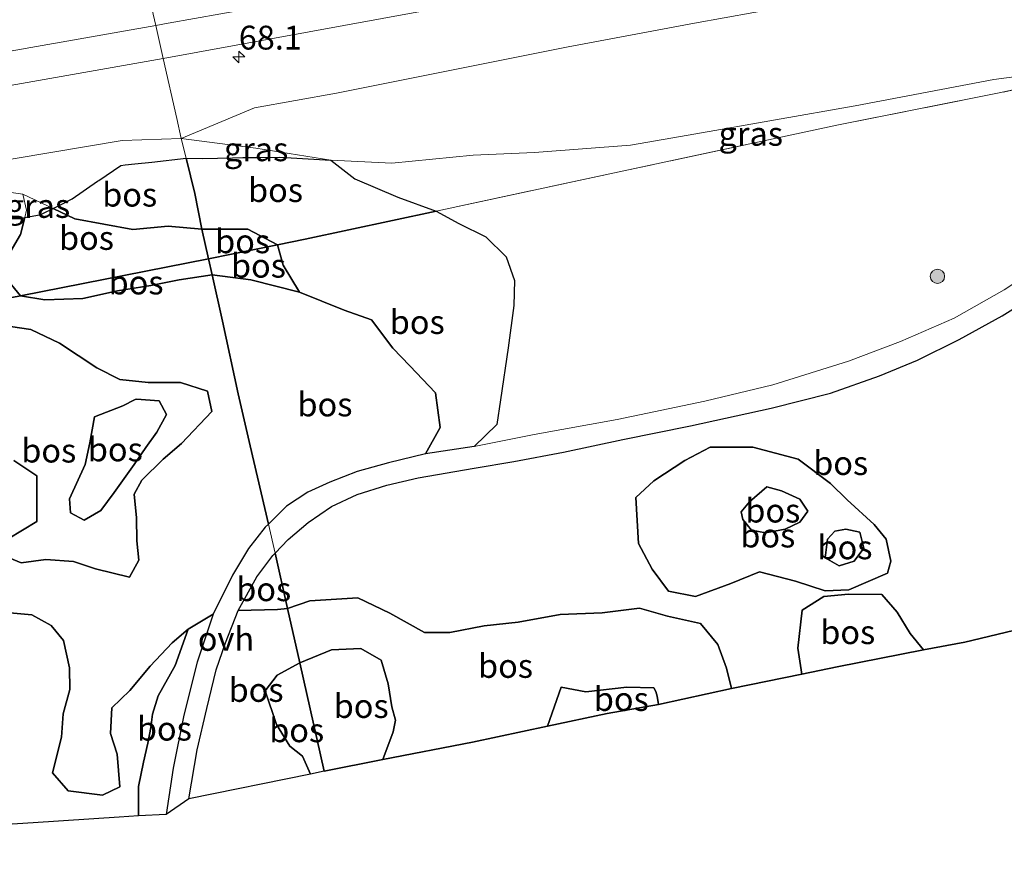
# Model space of a CAD drawing. Units: metres. Extents: x 180000 to 190000, y 466229 to 468625.
# Drawn here: x 180328 to 180431, y 467554 to 467642 of the extents above; entities that cross this region are included whole.
import ezdxf
from ezdxf.enums import TextEntityAlignment as Align

# ---------------------------------------------------------------- set-up
doc = ezdxf.new("R2010")
doc.units = ezdxf.units.M
doc.linetypes.add('IE-TERREINAFSCHEIDING', pattern=[10, 8, -2])
doc.layers.get('0').update_dxf_attribs({"lineweight": 25})
for name, color, linetype, lineweight in [('B-ME-AM-KILOMETR-S-B1', 7, 'Continuous', 18), ('B-ME-GR-BOMENSTRUIKEN-GV-B6', 93, 'Continuous', 18), ('B-ME-GR-BOOM-S-B1', 93, 'Continuous', 18), ('B-ME-GW-KRUINLIJN-L-B1', 93, 'Continuous', 18), ('B-ME-GW-TEENLIJN-L-B1', 93, 'Continuous', 18), ('B-ME-IE-GRASLAND-GV-B6', 93, 'Continuous', 18), ('B-ME-IE-HULPGEOMETRIE-L-B1', 53, 'Continuous', 18), ('B-ME-IE-TERREINAFSCHEIDING-RASTERHEKWERK-L-B1', 8, 'IE-TERREINAFSCHEIDING', 18), ('B-ME-VH-VERH_SOORT-BITUMEN-GV-B6', 8, 'IE-TERREINAFSCHEIDING-NATUURLIJK-HOUTWAL', 18), ('B-ME-VH-VERH_SOORT-ONVERHARD-GV-B6', 8, 'Continuous', 18), ('B-ME-VW-MARKERING-STREEP-015-L-B1', 7, 'Continuous', 18)]:
    doc.layers.add(name, color=color, linetype=linetype, lineweight=lineweight)
doc.layers.add('B-ME-GR-BOS-GV-B6', color=10, linetype='Continuous')
doc.layers.add('B-ME-KG-KADASTRAAL-OPNAMEDTMGRENS-L-B1', color=10, linetype='Continuous')
doc.styles.add('NLCS-ISO', font='NLCS-ISO.TTF')
doc.linetypes.add('IE-TERREINAFSCHEIDING-NATUURLIJK-HOUTWAL', pattern='A,7,-1.5,[67,NLCS.SHX,S=0.75,R=45,X=0,Y=0],-1.5,7,-1.5,[70,NLCS.SHX,S=0.75,R=0,X=0,Y=0],-1.5', length=20)

# ---------------------------------------------------------------- blocks, each defined once
blk = doc.blocks.new('hecto')
for p, q in [((0, 0.625), (-0.625, 0)), ((0, -0.625), (0, 0.625)), ((-0.625, 0), (0.625, 0)), ((0.625, 0), (0, -0.625))]:
    blk.add_line(p, q)
blk = doc.blocks.new('boom')
h = blk.add_hatch(color=256)
edge = h.paths.add_edge_path()
edge.add_arc((0, 0), 0.75, 0, 360)
blk.add_circle((0, 0), 0.75)

msp = doc.modelspace()

# ---------------------------------------------------------------- linework, layer by layer
at = {"layer": 'B-ME-GR-BOMENSTRUIKEN-GV-B6'}
msp.add_polyline3d([(180435.914, 467616.984, 28.795), (180431.355, 467614.002, 28.94), (180426.125, 467611.051, 28.911), (180420.477, 467608.576, 28.968), (180415.046, 467606.516, 29.125), (180407.098, 467604.03, 29.257), (180399.962, 467602.321, 29.331), (180390.748, 467600.41, 29.426), (180382.036, 467598.835, 29.706), (180375.766, 467597.578, 29.764), (180378.124, 467599.901, 29.422), (180378.508, 467602.472, 29.174), (180379.3, 467607.916, 28.992), (180379.923, 467612.366, 28.87), (180379.979, 467614.978, 28.778), (180379.109, 467617.468, 28.596), (180376.962, 467619.577, 28.454), (180374.141, 467620.982, 28.464), (180371.744, 467622.251, 28.611), (180391.447, 467626.503, 28.415), (180413.986, 467631.334, 28.477), (180430.861, 467634.665, 28.671), (180448.853, 467638.514, 28.807)], dxfattribs=at)
at = {"layer": 'B-ME-GR-BOS-GV-B6'}
for points in [[(180347.168, 467620.374, 30.319), (180343.64, 467620.694, 30.369), (180339.914, 467620.339, 30.303), (180333.846, 467621.47, 30.235), (180331.5543, 467622.5476, 30.1174), (180332.3251, 467622.9424, 30.0867), (180333.5636, 467623.5768, 30.0431), (180336.2249, 467625.4016, 29.9082), (180336.3418, 467625.4818, 29.9012), (180338.6833, 467627.0693, 29.7639), (180339.1125, 467627.1161, 29.7585), (180340.1263, 467627.2268, 29.7754), (180341.9069, 467627.4211, 29.5749), (180345.5261, 467627.8162, 29.5251), (180346.431, 467624.13, 29.607), (180347.168, 467620.374, 30.319)], [(180355.105, 467618.749, 29.588), (180351.995, 467620.386, 29.734), (180347.168, 467620.374, 30.319), (180346.431, 467624.13, 29.607), (180345.5261, 467627.8162, 29.5251), (180347.2559, 467627.7836, 29.4692), (180350.3912, 467627.863, 29.3635), (180351.4879, 467627.8806, 29.3269), (180352.7275, 467627.9004, 29.308), (180353.3463, 467627.9103, 29.2758), (180355.3521, 467627.9424, 29.1999), (180360.708, 467627.628, 29.015), (180363.22, 467625.674, 29.049), (180367.737, 467623.726, 28.785), (180371.744, 467622.251, 28.611), (180358.028, 467619.341, 29.479), (180355.105, 467618.749, 29.588)], [(180347.867, 467617.282, 29.857), (180328.123, 467613.381, 29.791), (180326.232, 467615.686, 30.057), (180327.051, 467617.981, 30.051), (180328.15, 467619.824, 30.051), (180328.5783, 467621.5952, 30.051), (180330.3093, 467621.9099, 30.1085), (180330.5654, 467622.0411, 30.1163), (180331.5543, 467622.5476, 30.1174), (180333.846, 467621.47, 30.235), (180339.914, 467620.339, 30.303), (180343.64, 467620.694, 30.369), (180347.168, 467620.374, 30.319), (180347.867, 467617.282, 29.857)], [(180357.401, 467613.762, 29.86), (180355.716, 467616.61, 29.77), (180355.105, 467618.749, 29.588), (180358.028, 467619.341, 29.479), (180371.744, 467622.251, 28.611), (180374.141, 467620.982, 28.464), (180376.962, 467619.577, 28.454), (180379.109, 467617.468, 28.596), (180379.979, 467614.978, 28.778), (180379.923, 467612.366, 28.87), (180379.3, 467607.916, 28.992), (180378.508, 467602.472, 29.174), (180378.124, 467599.901, 29.422), (180375.766, 467597.578, 29.764), (180370.648, 467596.812, 29.788), (180372.18, 467599.561, 29.762), (180371.682, 467603.215, 29.774), (180369.012, 467606.026, 29.848), (180367.2, 467607.91, 30.088), (180364.969, 467610.858, 30.202), (180362.117, 467611.867, 29.972), (180357.401, 467613.762, 29.86)], [(180326.6968, 467621.4879, 29.9857), (180328.1264, 467621.513, 30.0358), (180328.5783, 467621.5952, 30.051), (180328.15, 467619.824, 30.051), (180327.051, 467617.981, 30.051)], [(180355.105, 467618.749, 29.588), (180347.867, 467617.282, 29.857), (180347.168, 467620.374, 30.319), (180351.995, 467620.386, 29.734), (180355.105, 467618.749, 29.588)], [(180355.105, 467618.749, 29.588), (180355.716, 467616.61, 29.77), (180357.401, 467613.762, 29.86), (180352.316, 467615.056, 29.869), (180348.247, 467615.6, 30.141), (180347.867, 467617.282, 29.857), (180355.105, 467618.749, 29.588)], [(180347.867, 467617.282, 29.857), (180348.247, 467615.6, 30.141), (180344.798, 467615.05, 30.115), (180341.81, 467614.453, 29.979), (180338.327, 467613.921, 29.885), (180334.667, 467613.116, 30.051), (180330.679, 467612.956, 30.045), (180328.123, 467613.381, 29.791), (180347.867, 467617.282, 29.857)], [(180326.232, 467615.686, 30.057), (180328.123, 467613.381, 29.791), (180315.123, 467610.915, 29.971)], [(180315.123, 467610.915, 29.971), (180328.123, 467613.381, 29.791), (180330.679, 467612.956, 30.045), (180334.667, 467613.116, 30.051), (180338.327, 467613.921, 29.885), (180341.81, 467614.453, 29.979), (180344.798, 467615.05, 30.115), (180348.247, 467615.6, 30.141), (180349.322, 467610.726, 30.075), (180350.966, 467603.11, 29.961), (180352.25, 467597.631, 29.943), (180354.163, 467589.438, 29.825)], [(180354.163, 467589.438, 29.825), (180352.25, 467597.631, 29.943), (180350.966, 467603.11, 29.961), (180349.322, 467610.726, 30.075), (180348.247, 467615.6, 30.141), (180352.316, 467615.056, 29.869), (180357.401, 467613.762, 29.86), (180362.117, 467611.867, 29.972), (180364.969, 467610.858, 30.202), (180367.2, 467607.91, 30.088), (180369.012, 467606.026, 29.848), (180371.682, 467603.215, 29.774), (180372.18, 467599.561, 29.762), (180370.648, 467596.812, 29.788), (180366.748, 467595.876, 29.76), (180363.465, 467594.946, 29.739), (180360.614, 467593.84, 29.76), (180358.303, 467592.787, 29.772), (180356.043, 467591.302, 29.825), (180354.163, 467589.438, 29.825)], [(180432.345, 467578.256, 30.653), (180427.234, 467577.048, 30.373), (180422.888, 467576.259, 30.667), (180421.496, 467577.956, 30.355), (180420.137, 467580.187, 30.235), (180418.534, 467582.058, 30.103), (180415.02, 467582.081, 30.083), (180412.433, 467581.827, 30.087), (180410.173, 467580.416, 30.079), (180409.713, 467576.405, 30.095), (180410.131, 467573.706, 30.205), (180402.75, 467572.203, 30.093), (180402.213, 467574.325, 30.081), (180401.321, 467576.813, 30.041), (180399.505, 467579.019, 30.025), (180396.022, 467579.792, 29.819), (180393.086, 467580.603, 29.797), (180389.199, 467580.116, 29.843), (180384.781, 467579.938, 29.851), (180380.364, 467579.161, 29.855), (180376.785, 467578.767, 29.941), (180373.188, 467578.048, 29.973), (180370.535, 467578.074, 29.891), (180366.883, 467580.088, 29.879), (180363.525, 467581.687, 29.905), (180358.504, 467581.392, 29.985), (180356.163, 467580.591, 30.039), (180354.849, 467586.401, 29.788), (180356.231, 467587.824, 29.764), (180358.316, 467589.605, 29.764), (180360.781, 467591.279, 29.772), (180363.475, 467592.554, 29.784), (180366.59, 467593.526, 29.792), (180369.888, 467594.278, 29.788), (180375.762, 467595.314, 29.83), (180379.9, 467595.996, 29.817), (180385.139, 467596.989, 29.652), (180391.366, 467598.313, 29.586), (180398.441, 467599.748, 29.446), (180406.929, 467601.589, 29.356), (180413.15, 467603.184, 29.294), (180418.27, 467604.978, 29.117), (180422.275, 467606.633, 29.133), (180426.651, 467608.79, 29.146), (180431.151, 467611.28, 29.121), (180437.247, 467615.093, 28.874)], [(180327.086, 467610.152, 29.949), (180329.216, 467609.843, 30.157), (180332.245, 467608.43, 30.157), (180336.135, 467605.819, 30.149), (180338.563, 467604.607, 30.153), (180341.522, 467604.294, 30.207), (180344.93, 467604.292, 30.271), (180347.777, 467603.386, 30.295), (180348.213, 467601.254, 30.239), (180345.019, 467597.892, 30.223), (180343.11, 467596.264, 30.267), (180340.873, 467594.053, 30.235), (180340.05, 467592.592, 30.255), (180340.309, 467590.087, 30.291), (180340.346, 467587.668, 30.211), (180340.564, 467585.654, 30.231), (180339.585, 467583.877, 30.281), (180335.995, 467584.725, 30.193), (180333.717, 467585.523, 30.257), (180330.784, 467585.726, 30.273)], [(180330.784, 467585.726, 30.273), (180333.717, 467585.523, 30.257), (180335.995, 467584.725, 30.193), (180339.585, 467583.877, 30.281), (180340.564, 467585.654, 30.231), (180340.346, 467587.668, 30.211), (180340.309, 467590.087, 30.291), (180340.05, 467592.592, 30.255), (180340.873, 467594.053, 30.235), (180343.11, 467596.264, 30.267), (180345.019, 467597.892, 30.223), (180348.213, 467601.254, 30.239), (180347.777, 467603.386, 30.295), (180344.93, 467604.292, 30.271), (180341.522, 467604.294, 30.207), (180338.563, 467604.607, 30.153), (180336.135, 467605.819, 30.149), (180332.245, 467608.43, 30.157), (180329.216, 467609.843, 30.157), (180327.086, 467610.152, 29.949)], [(180335.92, 467600.682, 30.785), (180335.407, 467597.967, 30.745), (180334.941, 467595.674, 30.765), (180333.265, 467592.081, 30.825), (180333.379, 467590.61, 30.867), (180334.835, 467589.863, 30.777), (180336.578, 467590.858, 30.711), (180337.961, 467592.747, 30.713), (180340.071, 467595.696, 30.839), (180341.303, 467597.476, 30.863), (180342.44, 467599.086, 30.777), (180343.452, 467600.946, 30.781), (180342.698, 467602.382, 30.763), (180340.31, 467602.534, 30.753), (180340.159, 467602.517, 30.751), (180338.879, 467601.842, 30.777), (180335.92, 467600.682, 30.785)], [(180335.92, 467600.682, 30.785), (180338.879, 467601.842, 30.777), (180340.159, 467602.517, 30.751), (180340.31, 467602.534, 30.753), (180342.698, 467602.382, 30.763), (180343.452, 467600.946, 30.781), (180342.44, 467599.086, 30.777), (180341.303, 467597.476, 30.863), (180340.071, 467595.696, 30.839), (180337.961, 467592.747, 30.713), (180336.578, 467590.858, 30.711), (180334.835, 467589.863, 30.777), (180333.379, 467590.61, 30.867), (180333.265, 467592.081, 30.825), (180334.941, 467595.674, 30.765), (180335.407, 467597.967, 30.745), (180335.92, 467600.682, 30.785)], [(180412.577, 467582.445, 30.109), (180409.474, 467583.439, 30.003), (180405.702, 467584.443, 29.897), (180402.691, 467583.216, 29.899), (180398.989, 467581.836, 29.897), (180396.159, 467582.411, 30.015), (180394.418, 467584.721, 30.021), (180392.989, 467587.401, 29.971), (180392.726, 467592.221, 29.643), (180394.598, 467593.962, 29.559), (180397.859, 467596.104, 29.451), (180400.499, 467597.503, 29.231), (180404.989, 467597.508, 29.231), (180409.747, 467596.242, 29.299), (180413.135, 467593.704, 29.365), (180414.878, 467591.97, 29.435), (180417.741, 467589.396, 29.665), (180418.996, 467587.84, 29.719), (180419.464, 467585.563, 29.793), (180419.132, 467584.292, 29.927), (180415.052, 467582.53, 30.157), (180412.577, 467582.445, 30.109)], [(180412.577, 467582.445, 30.109), (180415.052, 467582.53, 30.157), (180419.132, 467584.292, 29.927), (180419.464, 467585.563, 29.793), (180418.996, 467587.84, 29.719), (180417.741, 467589.396, 29.665), (180414.878, 467591.97, 29.435), (180413.135, 467593.704, 29.365), (180409.747, 467596.242, 29.299), (180404.989, 467597.508, 29.231), (180400.499, 467597.503, 29.231), (180397.859, 467596.104, 29.451), (180394.598, 467593.962, 29.559), (180392.726, 467592.221, 29.643), (180392.989, 467587.401, 29.971), (180394.418, 467584.721, 30.021), (180396.159, 467582.411, 30.015), (180398.989, 467581.836, 29.897), (180402.691, 467583.216, 29.899), (180405.702, 467584.443, 29.897), (180409.474, 467583.439, 30.003), (180412.577, 467582.445, 30.109)], [(180326.831, 467587.873, 30.363), (180329.848, 467589.718, 30.541), (180329.851, 467594.499, 30.209), (180327.443, 467596.105, 30.169)], [(180327.443, 467596.105, 30.169), (180329.851, 467594.499, 30.209), (180329.848, 467589.718, 30.541), (180326.831, 467587.873, 30.363)], [(180408.006, 467592.909, 31.067), (180409.935, 467592.056, 31.079), (180410.778, 467590.782, 31.059), (180409.941, 467589.639, 31.055), (180408.398, 467588.893, 31.123), (180406.34, 467588.504, 31.195), (180404.868, 467588.783, 31.165), (180403.934, 467589.905, 31.155), (180403.76, 467590.73, 31.155), (180404.633, 467591.787, 31.185), (180406.465, 467593.338, 31.049), (180408.006, 467592.909, 31.067)], [(180408.006, 467592.909, 31.067), (180406.465, 467593.338, 31.049), (180404.633, 467591.787, 31.185), (180403.76, 467590.73, 31.155), (180403.934, 467589.905, 31.155), (180404.868, 467588.783, 31.165), (180406.34, 467588.504, 31.195), (180408.398, 467588.893, 31.123), (180409.941, 467589.639, 31.055), (180410.778, 467590.782, 31.059), (180409.935, 467592.056, 31.079), (180408.006, 467592.909, 31.067)], [(180354.163, 467589.438, 29.825), (180353.829, 467589.107, 29.825), (180352.058, 467586.861, 29.879), (180350.378, 467584.078, 30.003), (180348.359, 467579.98, 30.328), (180345.744, 467578.425, 30.341), (180344.043, 467576.984, 30.341), (180341.73, 467574.532, 30.039), (180339.596, 467571.97, 30.355), (180337.711, 467570.146, 30.311), (180337.597, 467567.48, 30.265), (180338.285, 467565.305, 30.259), (180338.579, 467561.868, 30.193), (180336.743, 467560.98, 30.245), (180333.151, 467561.459, 30.265), (180331.503, 467563.35, 30.267), (180332.45, 467567.086, 30.277), (180332.631, 467569.525, 30.307), (180333.308, 467572.083, 30.339), (180333.271, 467574.355, 30.353), (180332.647, 467577.225, 30.395), (180331.352, 467578.78, 30.431), (180329.327, 467579.919, 30.449), (180327.031, 467580.117, 30.485)], [(180415.643, 467585.547, 30.671), (180414.059, 467585.071, 30.717), (180412.594, 467585.903, 30.691), (180412.844, 467587.854, 30.689), (180413.591, 467588.684, 30.689), (180414.757, 467588.888, 30.641), (180416.232, 467588.586, 30.595), (180416.628, 467586.92, 30.593), (180415.643, 467585.547, 30.671)], [(180415.643, 467585.547, 30.671), (180416.628, 467586.92, 30.593), (180416.232, 467588.586, 30.595), (180414.757, 467588.888, 30.641), (180413.591, 467588.684, 30.689), (180412.844, 467587.854, 30.689), (180412.594, 467585.903, 30.691), (180414.059, 467585.071, 30.717), (180415.643, 467585.547, 30.671)], [(180330.784, 467585.726, 30.273), (180328.204, 467585.355, 30.339), (180326.536, 467586.083, 30.383)], [(180326.536, 467586.083, 30.383), (180328.204, 467585.355, 30.339), (180330.784, 467585.726, 30.273)], [(180350.983, 467580.354, 30.089), (180352.933, 467583.907, 29.863), (180354.61, 467586.155, 29.792), (180354.849, 467586.401, 29.788), (180356.163, 467580.591, 30.039), (180355.108, 467580.467, 30.039), (180350.983, 467580.354, 30.089)], [(180366.169, 467564.722, 32.685), (180367.261, 467567.632, 32.039), (180367.484, 467568.865, 31.951), (180367.104, 467570.28, 32.021), (180366.708, 467572.684, 31.965), (180365.98, 467575.15, 31.903), (180363.854, 467576.388, 31.953), (180360.768, 467576.231, 31.945), (180357.452, 467574.888, 31.923), (180356.163, 467580.591, 30.039), (180358.504, 467581.392, 29.985), (180363.525, 467581.687, 29.905), (180366.883, 467580.088, 29.879), (180370.535, 467578.074, 29.891), (180373.188, 467578.048, 29.973), (180376.785, 467578.767, 29.941), (180380.364, 467579.161, 29.855), (180384.781, 467579.938, 29.851), (180389.199, 467580.116, 29.843), (180393.086, 467580.603, 29.797), (180396.022, 467579.792, 29.819), (180399.505, 467579.019, 30.025), (180401.321, 467576.813, 30.041), (180402.213, 467574.325, 30.081), (180402.75, 467572.203, 30.093), (180395.1, 467570.521, 32.913), (180394.964, 467571.398, 32.593), (180394.823, 467571.86, 32.565), (180394.603, 467572.241, 32.505), (180391.778, 467572.333, 32.669), (180387.454, 467571.846, 32.613), (180384.892, 467572.324, 32.319), (180383.454, 467568.231, 32.141), (180375.561, 467566.546, 31.283), (180366.169, 467564.722, 32.685)], [(180410.131, 467573.706, 30.205), (180409.713, 467576.405, 30.095), (180410.173, 467580.416, 30.079), (180412.433, 467581.827, 30.087), (180415.02, 467582.081, 30.083), (180418.534, 467582.058, 30.103), (180420.137, 467580.187, 30.235), (180421.496, 467577.956, 30.355), (180422.888, 467576.259, 30.667), (180413.837, 467574.465, 30.907), (180410.131, 467573.706, 30.205)], [(180327.031, 467580.117, 30.485), (180329.327, 467579.919, 30.449), (180331.352, 467578.78, 30.431), (180332.647, 467577.225, 30.395), (180333.271, 467574.355, 30.353), (180333.308, 467572.083, 30.339), (180332.631, 467569.525, 30.307), (180332.45, 467567.086, 30.277), (180331.503, 467563.35, 30.267), (180333.151, 467561.459, 30.265), (180336.743, 467560.98, 30.245), (180338.579, 467561.868, 30.193), (180338.285, 467565.305, 30.259), (180337.597, 467567.48, 30.265), (180337.711, 467570.146, 30.311), (180339.596, 467571.97, 30.355), (180341.73, 467574.532, 30.039), (180344.043, 467576.984, 30.341), (180345.744, 467578.425, 30.341), (180344.373, 467574.605, 30.803), (180342.58, 467571.408, 31.667), (180341.982, 467569.5, 31.821), (180341.833, 467568.095, 32.197), (180341.493, 467566.444, 32.117), (180341.04, 467564.452, 31.939), (180340.512, 467561.919, 31.301), (180340.534, 467558.838, 31.199), (180338.496, 467558.678, 30.493), (180329.457, 467558.102, 31.053), (180316.826, 467557.298, 33.171)], [(180340.534, 467558.838, 31.199), (180340.512, 467561.919, 31.301), (180341.04, 467564.452, 31.939), (180341.493, 467566.444, 32.117), (180341.833, 467568.095, 32.197), (180341.982, 467569.5, 31.821), (180342.58, 467571.408, 31.667), (180344.373, 467574.605, 30.803), (180345.744, 467578.425, 30.341), (180348.359, 467579.98, 30.328), (180346.678, 467574.938, 30.67), (180345.283, 467569.383, 30.967), (180344.153, 467563.836, 31.226), (180343.421, 467558.981, 31.296), (180340.534, 467558.838, 31.199)], [(180350.983, 467580.354, 30.089), (180355.108, 467580.467, 30.039), (180356.163, 467580.591, 30.039), (180357.452, 467574.888, 31.923), (180355.066, 467573.598, 32.093), (180353.829, 467571.94, 32.167), (180354.997, 467568.415, 32.309), (180356.417, 467566.127, 33.633), (180357.721, 467565.086, 33.879), (180358.577, 467563.207, 34.147), (180345.8, 467560.604, 31.144), (180346.695, 467565.766, 31.066), (180347.684, 467570.105, 30.843), (180348.662, 467574.132, 30.612), (180349.644, 467576.976, 30.299), (180350.983, 467580.354, 30.089)], [(180360.018, 467563.5, 34.073), (180357.452, 467574.888, 31.923), (180360.768, 467576.231, 31.945), (180363.854, 467576.388, 31.953), (180365.98, 467575.15, 31.903), (180366.708, 467572.684, 31.965), (180367.104, 467570.28, 32.021), (180367.484, 467568.865, 31.951), (180367.261, 467567.632, 32.039), (180366.169, 467564.722, 32.685), (180360.018, 467563.5, 34.073)], [(180360.018, 467563.5, 34.073), (180358.577, 467563.207, 34.147), (180357.721, 467565.086, 33.879), (180356.417, 467566.127, 33.633), (180354.997, 467568.415, 32.309), (180353.829, 467571.94, 32.167), (180355.066, 467573.598, 32.093), (180357.452, 467574.888, 31.923), (180360.018, 467563.5, 34.073)], [(180395.1, 467570.521, 32.913), (180389.722, 467569.549, 32.733), (180383.454, 467568.231, 32.141), (180384.892, 467572.324, 32.319), (180387.454, 467571.846, 32.613), (180391.778, 467572.333, 32.669), (180394.603, 467572.241, 32.505), (180394.823, 467571.86, 32.565), (180394.964, 467571.398, 32.593), (180395.1, 467570.521, 32.913)]]:
    msp.add_polyline3d(points, dxfattribs=at)
at = {"layer": 'B-ME-GW-KRUINLIJN-L-B1'}
for points in [[(180345.016, 467629.894, 29.479), (180352.708, 467633.101, 29.85), (180361.317, 467634.637, 29.85), (180385.625, 467639.493, 29.858), (180398.882, 467641.988, 30.049), (180414.435, 467644.826, 30.09), (180424.279, 467645.879, 30.074), (180432.977, 467646.96, 30.082), (180438.954, 467647.742, 30.086), (180447.778, 467648.824, 30.103), (180462.99, 467651.659, 30.082), (180476.163, 467653.714, 30.206), (180489.4, 467655.85, 30.347), (180495.948, 467656.855, 30.413), (180507.409, 467658.932, 30.5), (180528.741, 467663.404, 30.591), (180545.631, 467666.646, 30.757), (180556.521, 467668.357, 30.827), (180592.941, 467675.993, 30.827), (180629.364, 467682.933, 30.968), (180666.6332, 467689.7845, 31.1659), (180703.549, 467696.571, 31.362), (180721.458, 467700.222, 31.502)], [(180347.168, 467620.374, 30.319), (180343.64, 467620.694, 30.369), (180339.914, 467620.339, 30.303), (180333.846, 467621.47, 30.235), (180331.5543, 467622.5476, 30.1174), (180328.391, 467624.035, 29.955), (180323.923, 467624.664, 29.861)], [(180347.168, 467620.374, 30.319), (180351.995, 467620.386, 29.734), (180355.105, 467618.749, 29.588), (180355.716, 467616.61, 29.77), (180357.401, 467613.762, 29.86), (180362.117, 467611.867, 29.972), (180364.969, 467610.858, 30.202), (180367.2, 467607.91, 30.088), (180369.012, 467606.026, 29.848), (180371.682, 467603.215, 29.774)], [(180335.92, 467600.682, 30.785), (180338.879, 467601.842, 30.777), (180340.159, 467602.517, 30.751), (180340.31, 467602.534, 30.753), (180342.698, 467602.382, 30.763), (180343.452, 467600.946, 30.781), (180342.44, 467599.086, 30.777), (180341.303, 467597.476, 30.863), (180340.071, 467595.696, 30.839), (180337.961, 467592.747, 30.713), (180336.578, 467590.858, 30.711), (180334.835, 467589.863, 30.777), (180333.379, 467590.61, 30.867), (180333.265, 467592.081, 30.825), (180334.941, 467595.674, 30.765), (180335.407, 467597.967, 30.745), (180335.92, 467600.682, 30.785)], [(180371.682, 467603.215, 29.774), (180372.18, 467599.561, 29.762), (180370.648, 467596.812, 29.788)], [(180408.006, 467592.909, 31.067), (180406.465, 467593.338, 31.049), (180404.633, 467591.787, 31.185), (180403.76, 467590.73, 31.155), (180403.934, 467589.905, 31.155), (180404.868, 467588.783, 31.165), (180406.34, 467588.504, 31.195), (180408.398, 467588.893, 31.123), (180409.941, 467589.639, 31.055), (180410.778, 467590.782, 31.059), (180409.935, 467592.056, 31.079), (180408.006, 467592.909, 31.067)], [(180415.643, 467585.547, 30.671), (180416.628, 467586.92, 30.593), (180416.232, 467588.586, 30.595), (180414.757, 467588.888, 30.641), (180413.591, 467588.684, 30.689), (180412.844, 467587.854, 30.689), (180412.594, 467585.903, 30.691), (180414.059, 467585.071, 30.717), (180415.643, 467585.547, 30.671)], [(180340.534, 467558.838, 31.199), (180340.512, 467561.919, 31.301), (180341.04, 467564.452, 31.939), (180341.493, 467566.444, 32.117), (180341.833, 467568.095, 32.197), (180341.982, 467569.5, 31.821), (180342.58, 467571.408, 31.667), (180344.373, 467574.605, 30.803), (180345.744, 467578.425, 30.341)], [(180366.169, 467564.722, 32.685), (180367.261, 467567.632, 32.039), (180367.484, 467568.865, 31.951), (180367.104, 467570.28, 32.021), (180366.708, 467572.684, 31.965), (180365.98, 467575.15, 31.903), (180363.854, 467576.388, 31.953), (180360.768, 467576.231, 31.945), (180357.452, 467574.888, 31.923)], [(180357.452, 467574.888, 31.923), (180355.066, 467573.598, 32.093), (180353.829, 467571.94, 32.167), (180354.997, 467568.415, 32.309), (180356.417, 467566.127, 33.633), (180357.721, 467565.086, 33.879), (180358.577, 467563.207, 34.147)], [(180395.1, 467570.521, 32.913), (180394.964, 467571.398, 32.593), (180394.823, 467571.86, 32.565), (180394.603, 467572.241, 32.505), (180391.778, 467572.333, 32.669), (180387.454, 467571.846, 32.613), (180384.892, 467572.324, 32.319), (180383.454, 467568.231, 32.141)]]:
    msp.add_polyline3d(points, dxfattribs=at)
at = {"layer": 'B-ME-GW-TEENLIJN-L-B1'}
for points in [[(180345.016, 467629.894, 29.479), (180352.822, 467628.87, 29.253), (180360.708, 467627.628, 29.015), (180367.119, 467627.286, 28.939), (180375.646, 467628.147, 28.639), (180382.075, 467628.43, 28.383), (180392.14, 467629.185, 28.579), (180399.028, 467630.368, 28.557), (180415.73, 467633.326, 28.517), (180430.297, 467636.091, 28.649), (180448.853, 467638.514, 28.807)], [(180345.016, 467629.894, 29.479), (180338.81, 467629.674, 29.553), (180327.366, 467627.743, 29.603), (180314.849, 467625.405, 29.551), (180295.959, 467622.586, 29.445), (180278.649, 467619.915, 29.471), (180260.683, 467616.931, 29.275), (180244.229, 467613.898, 29.177), (180226.728, 467610.368, 29.173), (180208.498, 467607.686, 29.081), (180191.74, 467605.019, 29.117), (180170.812, 467602.019, 28.862), (180152.317, 467598.75, 28.904), (180133.015, 467594.913, 28.7)], [(180360.708, 467627.628, 29.015), (180363.22, 467625.674, 29.049), (180367.737, 467623.726, 28.785), (180371.744, 467622.251, 28.611), (180374.141, 467620.982, 28.464), (180376.962, 467619.577, 28.454), (180379.109, 467617.468, 28.596), (180379.979, 467614.978, 28.778), (180379.923, 467612.366, 28.87), (180379.3, 467607.916, 28.992), (180378.508, 467602.472, 29.174), (180378.124, 467599.901, 29.422), (180375.766, 467597.578, 29.764)], [(180328.391, 467624.035, 29.955), (180328.762, 467622.355, 30.051), (180328.5783, 467621.5952, 30.051), (180328.15, 467619.824, 30.051), (180327.051, 467617.981, 30.051), (180326.232, 467615.686, 30.057), (180328.123, 467613.381, 29.791), (180330.679, 467612.956, 30.045), (180334.667, 467613.116, 30.051), (180338.327, 467613.921, 29.885), (180341.81, 467614.453, 29.979), (180344.798, 467615.05, 30.115), (180348.247, 467615.6, 30.141)], [(180357.401, 467613.762, 29.86), (180352.316, 467615.056, 29.869), (180348.247, 467615.6, 30.141)], [(180327.086, 467610.152, 29.949), (180329.216, 467609.843, 30.157), (180332.245, 467608.43, 30.157), (180336.135, 467605.819, 30.149), (180338.563, 467604.607, 30.153), (180341.522, 467604.294, 30.207), (180344.93, 467604.292, 30.271), (180347.777, 467603.386, 30.295), (180348.213, 467601.254, 30.239), (180345.019, 467597.892, 30.223), (180343.11, 467596.264, 30.267), (180340.873, 467594.053, 30.235), (180340.05, 467592.592, 30.255), (180340.309, 467590.087, 30.291), (180340.346, 467587.668, 30.211), (180340.564, 467585.654, 30.231), (180339.585, 467583.877, 30.281), (180335.995, 467584.725, 30.193), (180333.717, 467585.523, 30.257), (180330.784, 467585.726, 30.273)], [(180412.577, 467582.445, 30.109), (180409.474, 467583.439, 30.003), (180405.702, 467584.443, 29.897), (180402.691, 467583.216, 29.899), (180398.989, 467581.836, 29.897), (180396.159, 467582.411, 30.015), (180394.418, 467584.721, 30.021), (180392.989, 467587.401, 29.971), (180392.726, 467592.221, 29.643), (180394.598, 467593.962, 29.559), (180397.859, 467596.104, 29.451), (180400.499, 467597.503, 29.231), (180404.989, 467597.508, 29.231), (180409.747, 467596.242, 29.299), (180413.135, 467593.704, 29.365), (180414.878, 467591.97, 29.435), (180417.741, 467589.396, 29.665), (180418.996, 467587.84, 29.719), (180419.464, 467585.563, 29.793), (180419.132, 467584.292, 29.927), (180415.052, 467582.53, 30.157), (180412.577, 467582.445, 30.109)], [(180326.831, 467587.873, 30.363), (180329.848, 467589.718, 30.541), (180329.851, 467594.499, 30.209), (180327.443, 467596.105, 30.169)], [(180330.784, 467585.726, 30.273), (180328.204, 467585.355, 30.339), (180326.536, 467586.083, 30.383)], [(180402.75, 467572.203, 30.093), (180402.213, 467574.325, 30.081), (180401.321, 467576.813, 30.041), (180399.505, 467579.019, 30.025), (180396.022, 467579.792, 29.819), (180393.086, 467580.603, 29.797), (180389.199, 467580.116, 29.843), (180384.781, 467579.938, 29.851), (180380.364, 467579.161, 29.855), (180376.785, 467578.767, 29.941), (180373.188, 467578.048, 29.973), (180370.535, 467578.074, 29.891), (180366.883, 467580.088, 29.879), (180363.525, 467581.687, 29.905), (180358.504, 467581.392, 29.985), (180356.163, 467580.591, 30.039)], [(180422.888, 467576.259, 30.667), (180421.496, 467577.956, 30.355), (180420.137, 467580.187, 30.235), (180418.534, 467582.058, 30.103), (180415.02, 467582.081, 30.083), (180412.433, 467581.827, 30.087), (180410.173, 467580.416, 30.079), (180409.713, 467576.405, 30.095), (180410.131, 467573.706, 30.205)], [(180341.73, 467574.532, 30.039), (180339.596, 467571.97, 30.355), (180337.711, 467570.146, 30.311), (180337.597, 467567.48, 30.265), (180338.285, 467565.305, 30.259), (180338.579, 467561.868, 30.193), (180336.743, 467560.98, 30.245), (180333.151, 467561.459, 30.265), (180331.503, 467563.35, 30.267), (180332.45, 467567.086, 30.277), (180332.631, 467569.525, 30.307), (180333.308, 467572.083, 30.339), (180333.271, 467574.355, 30.353), (180332.647, 467577.225, 30.395), (180331.352, 467578.78, 30.431), (180329.327, 467579.919, 30.449), (180327.031, 467580.117, 30.485)], [(180348.359, 467579.98, 30.328), (180345.744, 467578.425, 30.341), (180344.043, 467576.984, 30.341), (180341.73, 467574.532, 30.039)], [(180356.163, 467580.591, 30.039), (180355.108, 467580.467, 30.039), (180350.983, 467580.354, 30.089)]]:
    msp.add_polyline3d(points, dxfattribs=at)
at = {"layer": 'B-ME-IE-GRASLAND-GV-B6'}
for points in [[(180343.117, 467638.288, 29.909), (180369.735, 467643.136, 30.081), (180393.684, 467647.362, 30.165), (180416.819, 467651.348, 30.263), (180440.211, 467655.603, 30.409), (180463.684, 467659.778, 30.477), (180487.364, 467663.962, 30.625), (180510.204, 467668.063, 30.687), (180532.516, 467672.15, 30.775), (180554.983, 467676.285, 30.925), (180562.714, 467677.531, 30.945), (180579.548, 467680.699, 31.019), (180601.822, 467684.734, 31.085), (180625.664, 467689.059, 31.211), (180649.762, 467693.516, 31.301)], [(180666.6332, 467689.7845, 31.1659), (180629.364, 467682.933, 30.968), (180592.941, 467675.993, 30.827), (180556.521, 467668.357, 30.827), (180545.631, 467666.646, 30.757), (180528.741, 467663.404, 30.591), (180507.409, 467658.932, 30.5), (180495.948, 467656.855, 30.413), (180489.4, 467655.85, 30.347), (180476.163, 467653.714, 30.206), (180462.99, 467651.659, 30.082), (180447.778, 467648.824, 30.103), (180438.954, 467647.742, 30.086), (180432.977, 467646.96, 30.082), (180424.279, 467645.879, 30.074), (180414.435, 467644.826, 30.09), (180398.882, 467641.988, 30.049), (180385.625, 467639.493, 29.858), (180361.317, 467634.637, 29.85), (180352.708, 467633.101, 29.85), (180345.016, 467629.894, 29.479), (180344.544, 467631.981, 29.71), (180343.117, 467638.288, 29.909)], [(180448.853, 467638.514, 28.807), (180430.297, 467636.091, 28.649), (180415.73, 467633.326, 28.517), (180399.028, 467630.368, 28.557), (180392.14, 467629.185, 28.579), (180382.075, 467628.43, 28.383), (180375.646, 467628.147, 28.639), (180367.119, 467627.286, 28.939), (180360.708, 467627.628, 29.015), (180352.822, 467628.87, 29.253), (180345.016, 467629.894, 29.479), (180352.708, 467633.101, 29.85), (180361.317, 467634.637, 29.85), (180385.625, 467639.493, 29.858), (180398.882, 467641.988, 30.049), (180414.435, 467644.826, 30.09), (180424.279, 467645.879, 30.074), (180432.977, 467646.96, 30.082)], [(180448.853, 467638.514, 28.807), (180430.861, 467634.665, 28.671), (180413.986, 467631.334, 28.477), (180391.447, 467626.503, 28.415), (180371.744, 467622.251, 28.611), (180367.737, 467623.726, 28.785), (180363.22, 467625.674, 29.049), (180360.708, 467627.628, 29.015), (180367.119, 467627.286, 28.939), (180375.646, 467628.147, 28.639), (180382.075, 467628.43, 28.383), (180392.14, 467629.185, 28.579), (180399.028, 467630.368, 28.557), (180415.73, 467633.326, 28.517), (180430.297, 467636.091, 28.649), (180448.853, 467638.514, 28.807)], [(180218.123, 467616.338, 29.347), (180241.693, 467620.35, 29.461), (180251.76, 467622.021, 29.467), (180276.79, 467626.544, 29.585), (180299.445, 467630.524, 29.687), (180323.454, 467634.813, 29.857), (180343.117, 467638.288, 29.909), (180344.544, 467631.981, 29.71), (180345.016, 467629.894, 29.479), (180338.81, 467629.674, 29.553), (180327.366, 467627.743, 29.603), (180314.849, 467625.405, 29.551), (180295.959, 467622.586, 29.445), (180278.649, 467619.915, 29.471), (180260.683, 467616.931, 29.275), (180244.229, 467613.898, 29.177), (180226.728, 467610.368, 29.173), (180208.498, 467607.686, 29.081)], [(180327.366, 467627.743, 29.603), (180338.81, 467629.674, 29.553), (180345.016, 467629.894, 29.479), (180345.5261, 467627.8162, 29.5251), (180341.9069, 467627.4211, 29.5749), (180340.1263, 467627.2268, 29.7754), (180339.1125, 467627.1161, 29.7585), (180338.6833, 467627.0693, 29.7639), (180336.3418, 467625.4818, 29.9012), (180336.2249, 467625.4016, 29.9082), (180333.5636, 467623.5768, 30.0431), (180332.3251, 467622.9424, 30.0867), (180331.5543, 467622.5476, 30.1174), (180328.391, 467624.035, 29.955), (180323.923, 467624.664, 29.861)], [(180345.016, 467629.894, 29.479), (180352.822, 467628.87, 29.253), (180360.708, 467627.628, 29.015), (180355.3521, 467627.9424, 29.1999), (180353.3463, 467627.9103, 29.2758), (180352.7275, 467627.9004, 29.308), (180351.4879, 467627.8806, 29.3269), (180350.3912, 467627.863, 29.3635), (180347.2559, 467627.7836, 29.4692), (180345.5261, 467627.8162, 29.5251), (180345.016, 467629.894, 29.479)], [(180314.5305, 467622.535, 29.9368), (180316.198, 467623.082, 29.881), (180323.923, 467624.664, 29.861), (180328.391, 467624.035, 29.955), (180328.762, 467622.355, 30.051), (180328.5783, 467621.5952, 30.051), (180328.1264, 467621.513, 30.0358), (180326.6968, 467621.4879, 29.9857), (180325.8643, 467621.4733, 29.9637), (180325.4385, 467621.426, 29.9531), (180322.6496, 467621.1161, 29.9532), (180319.8714, 467623.0211, 29.8935), (180316.9024, 467622.7509, 29.892), (180316.6752, 467622.7302, 29.8894), (180316.1628, 467622.6836, 29.8839), (180314.5305, 467622.535, 29.9368)], [(180331.5543, 467622.5476, 30.1174), (180330.5654, 467622.0411, 30.1163), (180330.3093, 467621.9099, 30.1085), (180328.5783, 467621.5952, 30.051), (180328.762, 467622.355, 30.051), (180328.391, 467624.035, 29.955), (180331.5543, 467622.5476, 30.1174)]]:
    msp.add_polyline3d(points, dxfattribs=at)
at = {"layer": 'B-ME-IE-HULPGEOMETRIE-L-B1'}
msp.add_polyline3d([(180360.018, 467563.5, 34.073), (180357.452, 467574.888, 31.923), (180356.163, 467580.591, 30.039), (180354.849, 467586.401, 29.788), (180354.163, 467589.438, 29.825), (180352.25, 467597.631, 29.943), (180350.966, 467603.11, 29.961), (180349.322, 467610.726, 30.075), (180348.247, 467615.6, 30.141), (180347.867, 467617.282, 29.857), (180347.168, 467620.374, 30.319), (180346.431, 467624.13, 29.607), (180345.5261, 467627.8162, 29.5251), (180345.016, 467629.894, 29.479), (180344.544, 467631.981, 29.71), (180343.117, 467638.288, 29.909), (180342.337, 467641.74, 29.908), (180341.551, 467645.218, 29.846)], dxfattribs=at)
at = {"layer": 'B-ME-IE-TERREINAFSCHEIDING-RASTERHEKWERK-L-B1'}
msp.add_line((180355.105, 467618.749, 29.588), (180347.867, 467617.282, 29.857), dxfattribs=at)
for points in [[(180724.874, 467682.716, 29.441), (180715.762, 467681.256, 29.553), (180700.523, 467678.962, 29.529), (180677.264, 467675.356, 29.579), (180651.806, 467671.524, 29.497), (180644.904, 467670.431, 29.107), (180640.867, 467669.875, 28.971), (180621.742, 467666.794, 29.385), (180598.714, 467663.338, 29.331), (180574.716, 467659.595, 29.217), (180552.958, 467656.268, 29.413), (180530.767, 467652.757, 29.159), (180509.986, 467649.513, 29.333), (180485.957, 467645.672, 28.809), (180469.106, 467642.783, 28.741), (180448.853, 467638.514, 28.807), (180430.861, 467634.665, 28.671), (180413.986, 467631.334, 28.477), (180391.447, 467626.503, 28.415), (180371.744, 467622.251, 28.611), (180358.028, 467619.341, 29.479), (180355.105, 467618.749, 29.588)], [(180347.867, 467617.282, 29.857), (180328.123, 467613.381, 29.791), (180315.123, 467610.915, 29.971), (180297.748, 467610.347, 30.165)]]:
    msp.add_polyline3d(points, dxfattribs=at)
at = {"layer": 'B-ME-KG-KADASTRAAL-OPNAMEDTMGRENS-L-B1'}
msp.add_line((180360.018, 467563.5, 34.073), (180358.577, 467563.207, 34.147), dxfattribs=at)
for points in [[(180360.018, 467563.5, 34.073), (180366.169, 467564.722, 32.685), (180375.561, 467566.546, 31.283), (180383.454, 467568.231, 32.141), (180389.722, 467569.549, 32.733), (180395.1, 467570.521, 32.913), (180402.75, 467572.203, 30.093), (180410.131, 467573.706, 30.205), (180413.837, 467574.465, 30.907), (180422.888, 467576.259, 30.667), (180427.234, 467577.048, 30.373), (180432.345, 467578.256, 30.653)], [(180358.577, 467563.207, 34.147), (180345.8, 467560.604, 31.144), (180343.421, 467558.981, 31.296), (180340.534, 467558.838, 31.199), (180338.496, 467558.678, 30.493), (180329.457, 467558.102, 31.053), (180316.826, 467557.298, 33.171), (180313.431, 467556.795, 33.853), (180307.614, 467555.895, 33.749), (180299.242, 467554.566, 33.349), (180295.443, 467553.953, 34.223)]]:
    msp.add_polyline3d(points, dxfattribs=at)
at = {"layer": 'B-ME-VH-VERH_SOORT-BITUMEN-GV-B6'}
for points in [[(180343.117, 467638.288, 29.909), (180342.337, 467641.74, 29.908), (180341.551, 467645.218, 29.846), (180340.73, 467648.845, 29.746), (180340.301, 467650.748, 29.687), (180367.595, 467655.54, 29.845), (180390.811, 467659.745, 29.935), (180414.044, 467663.837, 30.037), (180437.556, 467668.064, 30.161), (180460.894, 467672.219, 30.255), (180484.113, 467676.401, 30.377), (180507.606, 467680.603, 30.455), (180529.373, 467684.49, 30.573), (180552.8, 467688.819, 30.699), (180576.282, 467693.088, 30.797), (180599.176, 467697.29, 30.901), (180622.86, 467701.59, 31.027), (180649.182, 467706.415, 31.139)], [(180649.762, 467693.516, 31.301), (180625.664, 467689.059, 31.211), (180601.822, 467684.734, 31.085), (180579.548, 467680.699, 31.019), (180562.714, 467677.531, 30.945), (180554.983, 467676.285, 30.925), (180532.516, 467672.15, 30.775), (180510.204, 467668.063, 30.687), (180487.364, 467663.962, 30.625), (180463.684, 467659.778, 30.477), (180440.211, 467655.603, 30.409), (180416.819, 467651.348, 30.263), (180393.684, 467647.362, 30.165), (180369.735, 467643.136, 30.081), (180343.117, 467638.288, 29.909)], [(180206.579, 467627.321, 29.039), (180237.027, 467632.512, 29.221), (180264.674, 467637.366, 29.335), (180296.509, 467642.942, 29.467), (180340.301, 467650.748, 29.687), (180340.73, 467648.845, 29.746), (180341.551, 467645.218, 29.846), (180342.337, 467641.74, 29.908), (180343.117, 467638.288, 29.909), (180323.454, 467634.813, 29.857), (180299.445, 467630.524, 29.687), (180276.79, 467626.544, 29.585), (180251.76, 467622.021, 29.467), (180241.693, 467620.35, 29.461), (180218.123, 467616.338, 29.347)]]:
    msp.add_polyline3d(points, dxfattribs=at)
at = {"layer": 'B-ME-VH-VERH_SOORT-ONVERHARD-GV-B6'}
for points in [[(180354.163, 467589.438, 29.825), (180356.043, 467591.302, 29.825), (180358.303, 467592.787, 29.772), (180360.614, 467593.84, 29.76), (180363.465, 467594.946, 29.739), (180366.748, 467595.876, 29.76), (180370.648, 467596.812, 29.788), (180375.766, 467597.578, 29.764), (180382.036, 467598.835, 29.706), (180390.748, 467600.41, 29.426), (180399.962, 467602.321, 29.331), (180407.098, 467604.03, 29.257), (180415.046, 467606.516, 29.125), (180420.477, 467608.576, 28.968), (180426.125, 467611.051, 28.911), (180431.355, 467614.002, 28.94), (180435.914, 467616.984, 28.795)], [(180437.247, 467615.093, 28.874), (180431.151, 467611.28, 29.121), (180426.651, 467608.79, 29.146), (180422.275, 467606.633, 29.133), (180418.27, 467604.978, 29.117), (180413.15, 467603.184, 29.294), (180406.929, 467601.589, 29.356), (180398.441, 467599.748, 29.446), (180391.366, 467598.313, 29.586), (180385.139, 467596.989, 29.652), (180379.9, 467595.996, 29.817), (180375.762, 467595.314, 29.83), (180369.888, 467594.278, 29.788), (180366.59, 467593.526, 29.792), (180363.475, 467592.554, 29.784), (180360.781, 467591.279, 29.772), (180358.316, 467589.605, 29.764), (180356.231, 467587.824, 29.764), (180354.849, 467586.401, 29.788), (180354.163, 467589.438, 29.825)], [(180354.163, 467589.438, 29.825), (180354.849, 467586.401, 29.788), (180354.61, 467586.155, 29.792), (180352.933, 467583.907, 29.863), (180350.983, 467580.354, 30.089), (180349.644, 467576.976, 30.299), (180348.662, 467574.132, 30.612), (180347.684, 467570.105, 30.843), (180346.695, 467565.766, 31.066), (180345.8, 467560.604, 31.144), (180343.421, 467558.981, 31.296), (180344.153, 467563.836, 31.226), (180345.283, 467569.383, 30.967), (180346.678, 467574.938, 30.67), (180348.359, 467579.98, 30.328), (180350.378, 467584.078, 30.003), (180352.058, 467586.861, 29.879), (180353.829, 467589.107, 29.825), (180354.163, 467589.438, 29.825)]]:
    msp.add_polyline3d(points, dxfattribs=at)
at = {"layer": 'B-ME-VW-MARKERING-STREEP-015-L-B1'}
for points in [[(180444.0242, 467659.9983, 30.4213), (180429.1708, 467657.3349, 30.3499), (180414.8372, 467654.7718, 30.273), (180411.6436, 467654.2063, 30.2765), (180398.789, 467651.9104, 30.2086), (180385.6941, 467649.5125, 30.1524), (180371.5808, 467646.9861, 30.0929), (180357.4675, 467644.4597, 30.0164), (180343.6468, 467641.997, 29.96), (180342.3319, 467641.7627, 29.9535)], [(180000, 467582.8714, 28.2928), (180000.66, 467582.995, 28.294), (180024.073, 467586.981, 28.394), (180047.445, 467590.938, 28.566), (180070.69, 467594.829, 28.628), (180094.212, 467598.856, 28.782), (180117.371, 467602.848, 28.898), (180140.781, 467606.856, 28.916), (180164.059, 467610.821, 29.062), (180188.478, 467614.994, 29.14), (180213.402, 467619.178, 29.3), (180236.767, 467623.18, 29.412), (180251.1858, 467625.7346, 29.5114), (180258.9309, 467627.0958, 29.5503), (180272.8123, 467629.5325, 29.6279), (180285.1995, 467631.6877, 29.6602), (180296.453, 467633.6606, 29.72), (180311.2856, 467636.2711, 29.785), (180314.9937, 467636.9238, 29.8283), (180329.8262, 467639.5343, 29.8918), (180342.3319, 467641.7627, 29.9535)]]:
    msp.add_polyline3d(points, dxfattribs=at)

# ---------------------------------------------------------------- block references
at = {"layer": 'B-ME-AM-KILOMETR-S-B1', "rotation": 90}
msp.add_blockref('hecto', (180351.044, 467638.442, 30.011), dxfattribs=at)
at = {"layer": 'B-ME-GR-BOOM-S-B1', "rotation": 90}
msp.add_blockref('boom', (180424.37, 467615.434, 28.713), dxfattribs=at)

# ---------------------------------------------------------------- texts
at = {"layer": 'B-ME-AM-KILOMETR-S-B1', "ltscale": 0.2, "style": 'NLCS-ISO'}
msp.add_text('68.1', height=2.5, dxfattribs=at).set_placement((180351.044, 467638.442, 30.011), align=Align.BOTTOM_LEFT)
at = {"layer": 'B-ME-GR-BOS-GV-B6', "ltscale": 0.2, "style": 'NLCS-ISO'}
for p in [(180339.5957, 467623.9988), (180354.9016, 467624.4767), (180335.0618, 467619.4576), (180351.448, 467619.108), (180353.1081, 467616.544), (180340.265, 467614.7823), (180369.7734, 467610.6346), (180360.0904, 467601.988), (180331.1037, 467597.1486), (180331.1037, 467597.1486), (180338.0893, 467597.2731), (180338.0893, 467597.2731), (180414.2141, 467595.8363), (180407.0887, 467590.8529), (180407.0887, 467590.8529), (180406.5633, 467588.236), (180406.5633, 467588.236), (180414.6657, 467587), (180414.6657, 467587), (180353.6613, 467582.6041), (180414.9539, 467578.0969), (180379.0401, 467574.5565), (180352.8613, 467572.0381), (180391.189, 467571.0824), (180363.8924, 467570.3491), (180343.2346, 467567.9761), (180357.1217, 467567.8068)]:
    msp.add_text('bos', height=2.5, dxfattribs=at).set_placement(p, align=Align.MIDDLE_CENTER)
at = {"layer": 'B-ME-IE-GRASLAND-GV-B6', "ltscale": 0.2, "style": 'NLCS-ISO'}
for p in [(180404.7805, 467630.3825), (180352.862, 467628.761), (180329.9726, 467622.8151)]:
    msp.add_text('gras', height=2.5, dxfattribs=at).set_placement(p, align=Align.MIDDLE_CENTER)
at = {"layer": 'B-ME-VH-VERH_SOORT-ONVERHARD-GV-B6', "ltscale": 0.2, "style": 'NLCS-ISO'}
msp.add_text('ovh', height=2.5, dxfattribs=at).set_placement((180349.7024, 467577.3916), align=Align.MIDDLE_CENTER)

doc.saveas('drawing.dxf')
